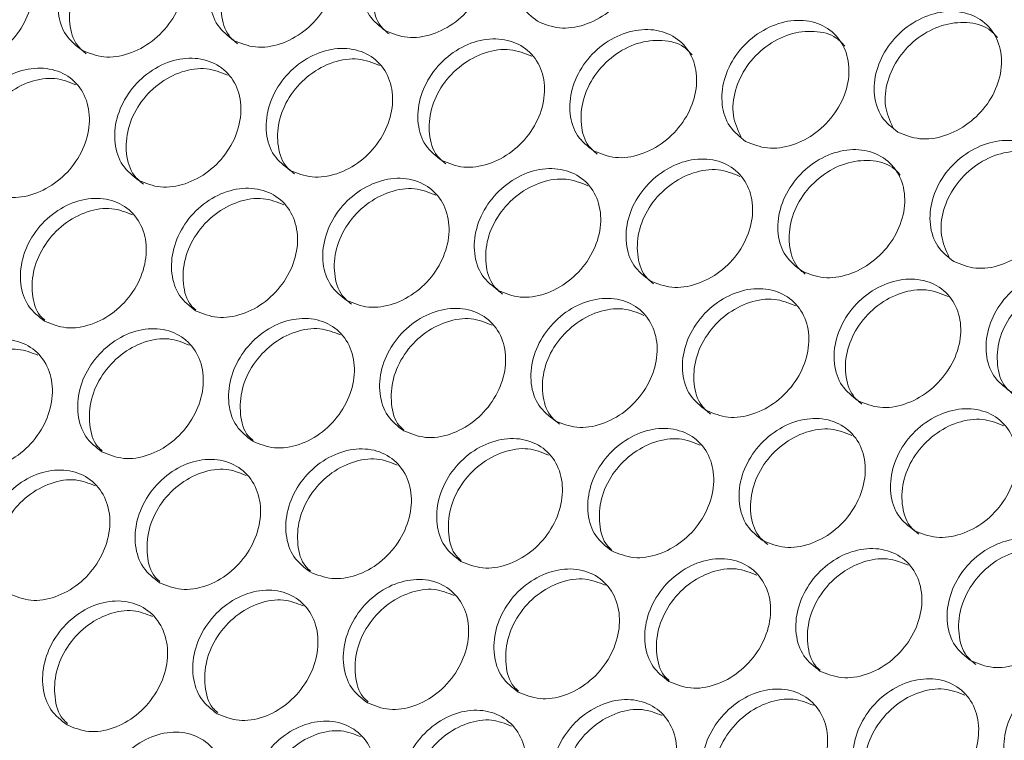
# Model space of a CAD drawing. Units: millimetres. Extents: x 74 to 2910, y 52 to 2015.
# Drawn here: x 2427 to 2483, y 1627 to 1668 of the extents above; entities that cross this region are included whole.
import ezdxf

# ---------------------------------------------------------------- set-up
doc = ezdxf.new("R2010")
doc.units = ezdxf.units.MM
doc.header["$LTSCALE"] = 10

msp = doc.modelspace()

# ---------------------------------------------------------------- linework, layer by layer
at = {"color": 7, "linetype": 'Continuous', "lineweight": 15}
for points, knots in [([(2456.612, 1668.037), (2456.276, 1668.3), (2455.603, 1668.826), (2455.186, 1670.126), (2455.306, 1671.568), (2455.978, 1672.978), (2457.091, 1674.13), (2458.477, 1674.852), (2459.926, 1675.032), (2461.215, 1674.645), (2462.148, 1673.75), (2462.582, 1672.482), (2462.453, 1671.034), (2461.782, 1669.628), (2460.669, 1668.472), (2459.291, 1667.756), (2457.825, 1667.543), (2457.016, 1667.872), (2456.612, 1668.037)], [0, 0, 0, 0, 0.062498, 0.124997, 0.187498, 0.249999, 0.3125, 0.375, 0.4375, 0.499999, 0.562498, 0.624998, 0.687499, 0.75, 0.812501, 0.875001, 0.937501, 1, 1, 1, 1]), ([(2447.933, 1667.496), (2447.596, 1667.76), (2446.923, 1668.286), (2446.504, 1669.588), (2446.621, 1671.033), (2447.289, 1672.447), (2448.398, 1673.602), (2449.781, 1674.327), (2451.228, 1674.51), (2452.517, 1674.123), (2453.45, 1673.227), (2453.887, 1671.957), (2453.761, 1670.507), (2453.093, 1669.097), (2451.984, 1667.937), (2450.609, 1667.218), (2449.145, 1667.003), (2448.337, 1667.332), (2447.933, 1667.496)], [0, 0, 0, 0, 0.0624975, 0.1249973, 0.1874979, 0.2499988, 0.3124996, 0.3750001, 0.4375, 0.4999991, 0.5624983, 0.624998, 0.6874984, 0.7499997, 0.8125007, 0.8750012, 0.9375008, 1, 1, 1, 1]), ([(2439.265, 1666.945), (2438.929, 1667.208), (2438.256, 1667.734), (2437.834, 1669.038), (2437.948, 1670.487), (2438.612, 1671.904), (2439.717, 1673.063), (2441.098, 1673.791), (2442.542, 1673.975), (2443.83, 1673.59), (2444.764, 1672.693), (2445.203, 1671.421), (2445.08, 1669.967), (2444.416, 1668.554), (2443.311, 1667.391), (2441.939, 1666.669), (2440.478, 1666.452), (2439.67, 1666.78), (2439.265, 1666.945)], [0, 0, 0, 0, 0.062498, 0.124997, 0.187497, 0.249999, 0.3125, 0.375, 0.4375, 0.499999, 0.562498, 0.624998, 0.687498, 0.75, 0.812501, 0.875001, 0.937501, 1, 1, 1, 1]), ([(2448.133, 1667.314), (2447.965, 1667.454), (2447.47, 1667.866), (2447.153, 1668.989), (2447.258, 1670.422), (2447.928, 1671.837), (2449.033, 1672.988), (2450.42, 1673.716), (2451.848, 1673.879), (2452.981, 1673.611), (2453.412, 1673.135), (2453.558, 1672.974)], [0, 0, 0, 0, 0.064364, 0.188942, 0.313439, 0.43788, 0.562319, 0.686816, 0.811394, 0.936029, 1, 1, 1, 1]), ([(2430.609, 1666.382), (2430.273, 1666.645), (2429.599, 1667.172), (2429.175, 1668.478), (2429.286, 1669.93), (2429.947, 1671.351), (2431.048, 1672.513), (2432.425, 1673.244), (2433.867, 1673.431), (2435.154, 1673.046), (2436.089, 1672.148), (2436.53, 1670.874), (2436.411, 1669.417), (2435.751, 1668), (2434.649, 1666.834), (2433.28, 1666.109), (2431.821, 1665.89), (2431.013, 1666.218), (2430.609, 1666.382)], [0, 0, 0, 0, 0.062498, 0.124997, 0.187498, 0.249999, 0.3125, 0.375, 0.4375, 0.499999, 0.562498, 0.624998, 0.687498, 0.75, 0.812501, 0.875001, 0.937501, 1, 1, 1, 1]), ([(2439.488, 1666.753), (2439.313, 1666.898), (2438.81, 1667.315), (2438.488, 1668.446), (2438.59, 1669.883), (2439.255, 1671.3), (2440.36, 1672.459), (2441.734, 1673.177), (2443.195, 1673.389), (2444.002, 1673.06), (2444.404, 1672.897)], [0, 0, 0, 0, 0.071168, 0.203994, 0.336734, 0.469412, 0.602091, 0.734831, 0.867656, 1, 1, 1, 1]), ([(2421.966, 1665.809), (2421.629, 1666.072), (2420.955, 1666.599), (2420.529, 1667.907), (2420.637, 1669.362), (2421.293, 1670.786), (2422.391, 1671.952), (2423.765, 1672.685), (2425.205, 1672.874), (2426.491, 1672.49), (2427.427, 1671.592), (2427.87, 1670.316), (2427.753, 1668.856), (2427.097, 1667.436), (2425.999, 1666.266), (2424.634, 1665.537), (2423.177, 1665.316), (2422.37, 1665.645), (2421.966, 1665.809)], [0, 0, 0, 0, 0.062498, 0.124997, 0.187498, 0.249999, 0.3125, 0.375, 0.4375, 0.499999, 0.562498, 0.624998, 0.687499, 0.75, 0.8125, 0.875001, 0.937501, 1, 1, 1, 1]), ([(2430.854, 1666.181), (2430.672, 1666.331), (2430.162, 1666.752), (2429.833, 1667.892), (2429.932, 1669.333), (2430.594, 1670.754), (2431.695, 1671.916), (2433.065, 1672.636), (2434.518, 1672.851), (2435.319, 1672.525), (2435.716, 1672.364)], [0, 0, 0, 0, 0.07367, 0.2064, 0.339045, 0.471627, 0.60421, 0.736854, 0.869584, 1, 1, 1, 1]), ([(2477.182, 1661.709), (2476.846, 1661.972), (2476.173, 1662.498), (2475.758, 1663.795), (2475.882, 1665.235), (2476.557, 1666.641), (2477.674, 1667.789), (2479.063, 1668.508), (2480.514, 1668.686), (2481.804, 1668.299), (2482.736, 1667.403), (2483.168, 1666.138), (2483.036, 1664.693), (2482.361, 1663.291), (2481.244, 1662.139), (2479.863, 1661.425), (2478.395, 1661.215), (2477.586, 1661.544), (2477.182, 1661.709)], [0, 0, 0, 0, 0.0624974, 0.1249972, 0.1874978, 0.2499988, 0.3124998, 0.3750004, 0.4374999, 0.4999992, 0.5624984, 0.6249981, 0.6874987, 0.7499995, 0.8125007, 0.875001, 0.9375008, 1, 1, 1, 1]), ([(2459.812, 1660.639), (2459.476, 1660.902), (2458.803, 1661.428), (2458.383, 1662.73), (2458.5, 1664.175), (2459.169, 1665.589), (2460.277, 1666.744), (2461.661, 1667.469), (2463.107, 1667.652), (2464.396, 1667.266), (2465.329, 1666.369), (2465.766, 1665.099), (2465.64, 1663.649), (2464.973, 1662.239), (2463.863, 1661.08), (2462.488, 1660.36), (2461.025, 1660.145), (2460.216, 1660.474), (2459.812, 1660.639)], [0, 0, 0, 0, 0.0624974, 0.1249973, 0.1874978, 0.2499988, 0.3124996, 0.3750001, 0.4374999, 0.4999991, 0.5624983, 0.624998, 0.6874984, 0.7499997, 0.8125007, 0.8750012, 0.9375008, 1, 1, 1, 1]), ([(2468.491, 1661.179), (2468.155, 1661.442), (2467.483, 1661.968), (2467.065, 1663.268), (2467.186, 1664.71), (2467.857, 1666.121), (2468.97, 1667.272), (2470.357, 1667.994), (2471.805, 1668.175), (2473.095, 1667.788), (2474.027, 1666.892), (2474.462, 1665.624), (2474.333, 1664.177), (2473.661, 1662.77), (2472.548, 1661.615), (2471.17, 1660.898), (2469.705, 1660.685), (2468.896, 1661.015), (2468.491, 1661.179)], [0, 0, 0, 0, 0.062498, 0.124997, 0.187498, 0.249999, 0.3125, 0.375, 0.4375, 0.499999, 0.562498, 0.624998, 0.687499, 0.75, 0.812501, 0.875001, 0.937501, 1, 1, 1, 1]), ([(2476.897, 1661.982), (2476.72, 1662.372), (2476.362, 1663.159), (2476.518, 1664.618), (2477.184, 1666.015), (2478.3, 1667.162), (2479.692, 1667.882), (2481.126, 1668.043), (2482.274, 1667.766), (2482.713, 1667.277), (2482.869, 1667.103)], [0, 0, 0, 0, 0.130701, 0.263368, 0.395972, 0.528578, 0.661244, 0.793996, 0.92681, 1, 1, 1, 1]), ([(2451.145, 1660.087), (2450.808, 1660.35), (2450.135, 1660.876), (2449.713, 1662.18), (2449.827, 1663.629), (2450.492, 1665.046), (2451.597, 1666.205), (2452.977, 1666.933), (2454.422, 1667.118), (2455.709, 1666.732), (2456.644, 1665.835), (2457.082, 1664.563), (2456.96, 1663.109), (2456.296, 1661.696), (2455.19, 1660.533), (2453.818, 1659.811), (2452.357, 1659.594), (2451.549, 1659.922), (2451.145, 1660.087)], [0, 0, 0, 0, 0.062497, 0.124997, 0.187497, 0.249999, 0.312499, 0.375, 0.4375, 0.499999, 0.562498, 0.624998, 0.687498, 0.75, 0.812501, 0.875001, 0.937501, 1, 1, 1, 1]), ([(2468.217, 1661.443), (2468.036, 1661.839), (2467.674, 1662.632), (2467.827, 1664.101), (2468.489, 1665.502), (2469.601, 1666.652), (2470.99, 1667.376), (2472.421, 1667.538), (2473.562, 1667.265), (2473.997, 1666.783), (2474.148, 1666.615)], [0, 0, 0, 0, 0.132627, 0.265382, 0.398076, 0.53077, 0.663525, 0.796367, 0.92927, 1, 1, 1, 1]), ([(2442.489, 1659.524), (2442.152, 1659.788), (2441.479, 1660.314), (2441.054, 1661.621), (2441.166, 1663.072), (2441.826, 1664.493), (2442.927, 1665.655), (2444.304, 1666.386), (2445.747, 1666.573), (2447.034, 1666.188), (2447.969, 1665.29), (2448.41, 1664.016), (2448.29, 1662.56), (2447.63, 1661.142), (2446.528, 1659.976), (2445.16, 1659.251), (2443.701, 1659.032), (2442.893, 1659.36), (2442.489, 1659.524)], [0, 0, 0, 0, 0.0624975, 0.1249974, 0.1874977, 0.249999, 0.3124997, 0.3750004, 0.4375, 0.4999992, 0.5624983, 0.6249981, 0.6874984, 0.7499996, 0.8125006, 0.8750011, 0.9375008, 1, 1, 1, 1]), ([(2451.367, 1659.895), (2451.192, 1660.04), (2450.69, 1660.457), (2450.367, 1661.588), (2450.469, 1663.025), (2451.134, 1664.443), (2452.239, 1665.601), (2453.613, 1666.319), (2455.074, 1666.531), (2455.881, 1666.203), (2456.284, 1666.039)], [0, 0, 0, 0, 0.071168, 0.2039941, 0.3367336, 0.4694119, 0.6020907, 0.7348306, 0.8676566, 1, 1, 1, 1]), ([(2460.013, 1660.456), (2459.844, 1660.597), (2459.349, 1661.008), (2459.033, 1662.131), (2459.137, 1663.564), (2459.807, 1664.979), (2460.913, 1666.131), (2462.3, 1666.858), (2463.728, 1667.022), (2464.861, 1666.753), (2465.291, 1666.277), (2465.438, 1666.116)], [0, 0, 0, 0, 0.064364, 0.188942, 0.313439, 0.43788, 0.562319, 0.686816, 0.811394, 0.936029, 1, 1, 1, 1]), ([(2433.845, 1658.951), (2433.508, 1659.214), (2432.835, 1659.741), (2432.408, 1661.049), (2432.516, 1662.504), (2433.173, 1663.928), (2434.27, 1665.094), (2435.644, 1665.828), (2437.084, 1666.017), (2438.37, 1665.632), (2439.306, 1664.734), (2439.749, 1663.458), (2439.633, 1661.998), (2438.977, 1660.578), (2437.879, 1659.408), (2436.513, 1658.68), (2435.057, 1658.459), (2434.249, 1658.787), (2433.845, 1658.951)], [0, 0, 0, 0, 0.062498, 0.124997, 0.187498, 0.249999, 0.3125, 0.375, 0.4375, 0.499999, 0.562498, 0.624998, 0.687499, 0.75, 0.8125, 0.875001, 0.937501, 1, 1, 1, 1]), ([(2442.733, 1659.323), (2442.551, 1659.473), (2442.042, 1659.894), (2441.713, 1661.034), (2441.812, 1662.475), (2442.473, 1663.896), (2443.574, 1665.058), (2444.945, 1665.778), (2446.398, 1665.993), (2447.199, 1665.668), (2447.596, 1665.506)], [0, 0, 0, 0, 0.07367, 0.2064, 0.339045, 0.471627, 0.604209, 0.736854, 0.869584, 1, 1, 1, 1]), ([(2425.213, 1658.367), (2424.876, 1658.631), (2424.202, 1659.158), (2423.773, 1660.468), (2423.878, 1661.925), (2424.531, 1663.353), (2425.624, 1664.523), (2426.995, 1665.259), (2428.433, 1665.45), (2429.718, 1665.066), (2430.655, 1664.167), (2431.1, 1662.889), (2430.987, 1661.427), (2430.335, 1660.003), (2429.24, 1658.83), (2427.878, 1658.098), (2426.424, 1657.875), (2425.617, 1658.203), (2425.213, 1658.367)], [0, 0, 0, 0, 0.062498, 0.124997, 0.187498, 0.249999, 0.3125, 0.375, 0.4375, 0.499999, 0.562498, 0.624998, 0.687499, 0.749999, 0.812501, 0.875001, 0.937501, 1, 1, 1, 1]), ([(2434.112, 1658.74), (2433.923, 1658.895), (2433.406, 1659.321), (2433.07, 1660.47), (2433.167, 1661.914), (2433.825, 1663.338), (2434.922, 1664.504), (2436.289, 1665.227), (2437.733, 1665.444), (2438.529, 1665.121), (2438.92, 1664.963)], [0, 0, 0, 0, 0.076179, 0.208812, 0.341358, 0.473844, 0.60633, 0.738876, 0.871509, 1, 1, 1, 1]), ([(2425.226, 1658.41), (2425.133, 1658.492), (2424.719, 1658.852), (2424.448, 1659.903), (2424.531, 1661.34), (2425.188, 1662.771), (2426.28, 1663.939), (2427.645, 1664.665), (2429.08, 1664.884), (2429.87, 1664.565), (2430.256, 1664.409)], [0, 0, 0, 0, 0.040374, 0.178421, 0.316377, 0.45427, 0.592164, 0.73012, 0.868167, 1, 1, 1, 1]), ([(2480.371, 1654.321), (2480.034, 1654.584), (2479.362, 1655.11), (2478.944, 1656.41), (2479.065, 1657.853), (2479.737, 1659.263), (2480.849, 1660.414), (2482.236, 1661.136), (2483.685, 1661.317), (2484.974, 1660.93), (2485.907, 1660.034), (2486.341, 1658.766), (2486.212, 1657.319), (2485.541, 1655.912), (2484.428, 1654.757), (2483.05, 1654.04), (2481.584, 1653.828), (2480.775, 1654.157), (2480.371, 1654.321)], [0, 0, 0, 0, 0.062498, 0.124997, 0.187498, 0.249999, 0.3125, 0.375, 0.4375, 0.499999, 0.562498, 0.624998, 0.687499, 0.75, 0.812501, 0.875001, 0.937501, 1, 1, 1, 1]), ([(2471.691, 1653.781), (2471.355, 1654.044), (2470.682, 1654.57), (2470.262, 1655.872), (2470.38, 1657.318), (2471.048, 1658.731), (2472.157, 1659.887), (2473.54, 1660.611), (2474.987, 1660.794), (2476.275, 1660.408), (2477.209, 1659.511), (2477.645, 1658.241), (2477.519, 1656.791), (2476.852, 1655.381), (2475.742, 1654.222), (2474.368, 1653.502), (2472.904, 1653.287), (2472.096, 1653.616), (2471.691, 1653.781)], [0, 0, 0, 0, 0.062497, 0.124997, 0.187498, 0.249999, 0.3125, 0.375, 0.4375, 0.499999, 0.562498, 0.624998, 0.687498, 0.75, 0.812501, 0.875001, 0.937501, 1, 1, 1, 1]), ([(2480.096, 1654.585), (2479.915, 1654.981), (2479.554, 1655.774), (2479.706, 1657.243), (2480.368, 1658.644), (2481.481, 1659.794), (2482.87, 1660.518), (2484.301, 1660.68), (2485.441, 1660.407), (2485.876, 1659.925), (2486.027, 1659.757)], [0, 0, 0, 0, 0.132627, 0.265382, 0.398076, 0.53077, 0.663525, 0.796367, 0.92927, 1, 1, 1, 1]), ([(2463.024, 1653.229), (2462.688, 1653.492), (2462.014, 1654.019), (2461.593, 1655.323), (2461.707, 1656.771), (2462.371, 1658.189), (2463.476, 1659.347), (2464.857, 1660.075), (2466.301, 1660.26), (2467.589, 1659.874), (2468.523, 1658.977), (2468.962, 1657.705), (2468.839, 1656.252), (2468.175, 1654.838), (2467.069, 1653.675), (2465.698, 1652.953), (2464.237, 1652.736), (2463.428, 1653.065), (2463.024, 1653.229)], [0, 0, 0, 0, 0.062498, 0.124997, 0.187497, 0.249999, 0.3125, 0.375, 0.4375, 0.499999, 0.562498, 0.624998, 0.687498, 0.75, 0.812501, 0.875001, 0.937501, 1, 1, 1, 1]), ([(2471.892, 1653.598), (2471.723, 1653.739), (2471.228, 1654.15), (2470.912, 1655.273), (2471.016, 1656.706), (2471.686, 1658.121), (2472.792, 1659.273), (2474.179, 1660), (2475.607, 1660.164), (2476.74, 1659.896), (2477.171, 1659.42), (2477.317, 1659.258)], [0, 0, 0, 0, 0.064364, 0.188942, 0.313439, 0.43788, 0.562319, 0.686816, 0.811394, 0.93603, 1, 1, 1, 1]), ([(2454.368, 1652.666), (2454.031, 1652.93), (2453.358, 1653.457), (2452.934, 1654.763), (2453.045, 1656.214), (2453.705, 1657.635), (2454.807, 1658.797), (2456.184, 1659.528), (2457.626, 1659.715), (2458.913, 1659.33), (2459.848, 1658.432), (2460.289, 1657.158), (2460.169, 1655.702), (2459.509, 1654.285), (2458.408, 1653.118), (2457.039, 1652.393), (2455.58, 1652.174), (2454.772, 1652.502), (2454.368, 1652.666)], [0, 0, 0, 0, 0.0624975, 0.1249973, 0.1874977, 0.2499989, 0.3124996, 0.3750003, 0.4375, 0.4999991, 0.5624983, 0.6249981, 0.6874984, 0.7499996, 0.8125005, 0.8750011, 0.9375008, 1, 1, 1, 1]), ([(2463.247, 1653.037), (2463.072, 1653.182), (2462.569, 1653.599), (2462.246, 1654.73), (2462.348, 1656.167), (2463.014, 1657.585), (2464.118, 1658.743), (2465.492, 1659.461), (2466.954, 1659.673), (2467.76, 1659.345), (2468.163, 1659.181)], [0, 0, 0, 0, 0.071168, 0.203994, 0.336734, 0.469412, 0.602091, 0.734831, 0.867657, 1, 1, 1, 1]), ([(2445.725, 1652.093), (2445.388, 1652.356), (2444.714, 1652.884), (2444.288, 1654.192), (2444.395, 1655.646), (2445.052, 1657.07), (2446.15, 1658.236), (2447.523, 1658.97), (2448.964, 1659.159), (2450.25, 1658.775), (2451.186, 1657.876), (2451.629, 1656.6), (2451.512, 1655.141), (2450.856, 1653.72), (2449.758, 1652.55), (2448.393, 1651.822), (2446.936, 1651.601), (2446.128, 1651.929), (2445.725, 1652.093)], [0, 0, 0, 0, 0.0624975, 0.1249972, 0.1874976, 0.2499988, 0.3124998, 0.3750003, 0.4375, 0.4999992, 0.5624984, 0.6249981, 0.6874987, 0.7499995, 0.8125003, 0.8750011, 0.9375009, 1, 1, 1, 1]), ([(2454.613, 1652.465), (2454.431, 1652.615), (2453.921, 1653.037), (2453.592, 1654.177), (2453.691, 1655.617), (2454.353, 1657.038), (2455.454, 1658.2), (2456.824, 1658.921), (2458.277, 1659.135), (2459.078, 1658.81), (2459.475, 1658.649)], [0, 0, 0, 0, 0.07367, 0.2064, 0.339045, 0.471627, 0.604209, 0.736854, 0.869584, 1, 1, 1, 1]), ([(2437.092, 1651.509), (2436.755, 1651.773), (2436.081, 1652.3), (2435.653, 1653.61), (2435.757, 1655.068), (2436.41, 1656.495), (2437.504, 1657.665), (2438.874, 1658.401), (2440.312, 1658.592), (2441.598, 1658.209), (2442.534, 1657.309), (2442.979, 1656.031), (2442.866, 1654.569), (2442.214, 1653.145), (2441.12, 1651.972), (2439.758, 1651.24), (2438.303, 1651.017), (2437.496, 1651.345), (2437.092, 1651.509)], [0, 0, 0, 0, 0.062497, 0.124997, 0.187498, 0.249999, 0.3125, 0.375, 0.4375, 0.499999, 0.562498, 0.624998, 0.687499, 0.749999, 0.812501, 0.875001, 0.937501, 1, 1, 1, 1]), ([(2445.991, 1651.882), (2445.802, 1652.037), (2445.285, 1652.463), (2444.95, 1653.612), (2445.047, 1655.056), (2445.704, 1656.48), (2446.801, 1657.646), (2448.169, 1658.369), (2449.613, 1658.586), (2450.408, 1658.263), (2450.8, 1658.105)], [0, 0, 0, 0, 0.076179, 0.208812, 0.341358, 0.473844, 0.60633, 0.738876, 0.871509, 1, 1, 1, 1]), ([(2428.473, 1650.915), (2428.135, 1651.178), (2427.461, 1651.706), (2427.03, 1653.018), (2427.131, 1654.478), (2427.78, 1655.909), (2428.87, 1657.082), (2430.237, 1657.822), (2431.673, 1658.014), (2432.958, 1657.632), (2433.895, 1656.732), (2434.343, 1655.452), (2434.233, 1653.986), (2433.584, 1652.559), (2432.494, 1651.382), (2431.135, 1650.648), (2429.683, 1650.423), (2428.876, 1650.751), (2428.473, 1650.915)], [0, 0, 0, 0, 0.062498, 0.124997, 0.187498, 0.249999, 0.3125, 0.375, 0.4375, 0.499999, 0.562498, 0.624998, 0.687499, 0.75, 0.812501, 0.875001, 0.937501, 1, 1, 1, 1]), ([(2437.105, 1651.552), (2437.012, 1651.634), (2436.599, 1651.994), (2436.328, 1653.045), (2436.411, 1654.483), (2437.067, 1655.913), (2438.16, 1657.081), (2439.524, 1657.807), (2440.96, 1658.026), (2441.749, 1657.707), (2442.135, 1657.551)], [0, 0, 0, 0, 0.040374, 0.178421, 0.316377, 0.45427, 0.592164, 0.73012, 0.868167, 1, 1, 1, 1]), ([(2428.491, 1650.965), (2428.397, 1651.046), (2427.983, 1651.407), (2427.71, 1652.46), (2427.79, 1653.9), (2428.442, 1655.334), (2429.531, 1656.506), (2430.892, 1657.234), (2432.319, 1657.455), (2433.103, 1657.139), (2433.483, 1656.986)], [0, 0, 0, 0, 0.04055, 0.178845, 0.31705, 0.455193, 0.593334, 0.731539, 0.869834, 1, 1, 1, 1]), ([(2483.571, 1646.923), (2483.234, 1647.186), (2482.561, 1647.712), (2482.142, 1649.014), (2482.259, 1650.46), (2482.927, 1651.874), (2484.036, 1653.029), (2485.42, 1653.753), (2486.866, 1653.936), (2488.155, 1653.55), (2489.088, 1652.653), (2489.525, 1651.384), (2489.399, 1649.933), (2488.731, 1648.523), (2487.622, 1647.364), (2486.247, 1646.644), (2484.784, 1646.43), (2483.975, 1646.758), (2483.571, 1646.923)], [0, 0, 0, 0, 0.062497, 0.124997, 0.187498, 0.249999, 0.3125, 0.375, 0.4375, 0.499999, 0.562498, 0.624998, 0.687498, 0.75, 0.812501, 0.875001, 0.937501, 1, 1, 1, 1]), ([(2474.904, 1646.371), (2474.567, 1646.634), (2473.894, 1647.161), (2473.472, 1648.465), (2473.586, 1649.913), (2474.251, 1651.331), (2475.356, 1652.49), (2476.736, 1653.217), (2478.18, 1653.402), (2479.468, 1653.016), (2480.402, 1652.119), (2480.841, 1650.847), (2480.718, 1649.394), (2480.055, 1647.98), (2478.949, 1646.818), (2477.577, 1646.095), (2476.116, 1645.878), (2475.308, 1646.207), (2474.904, 1646.371)], [0, 0, 0, 0, 0.062498, 0.124997, 0.187497, 0.249999, 0.3125, 0.375, 0.4375, 0.499999, 0.562498, 0.624998, 0.687498, 0.75, 0.812501, 0.875001, 0.937501, 1, 1, 1, 1]), ([(2483.772, 1646.741), (2483.603, 1646.881), (2483.108, 1647.293), (2482.791, 1648.415), (2482.896, 1649.849), (2483.566, 1651.264), (2484.671, 1652.415), (2486.058, 1653.142), (2487.487, 1653.306), (2488.62, 1653.038), (2489.05, 1652.562), (2489.196, 1652.4)], [0, 0, 0, 0, 0.064364, 0.188942, 0.313439, 0.43788, 0.562319, 0.686816, 0.811394, 0.936029, 1, 1, 1, 1]), ([(2466.248, 1645.809), (2465.911, 1646.072), (2465.237, 1646.599), (2464.813, 1647.905), (2464.924, 1649.356), (2465.585, 1650.777), (2466.686, 1651.94), (2468.063, 1652.67), (2469.505, 1652.857), (2470.793, 1652.472), (2471.728, 1651.574), (2472.168, 1650.3), (2472.049, 1648.844), (2471.389, 1647.427), (2470.287, 1646.261), (2468.918, 1645.535), (2467.459, 1645.316), (2466.652, 1645.644), (2466.248, 1645.809)], [0, 0, 0, 0, 0.062497, 0.124997, 0.187498, 0.249999, 0.3125, 0.375, 0.4375, 0.499999, 0.562498, 0.624998, 0.687498, 0.75, 0.812501, 0.875001, 0.937501, 1, 1, 1, 1]), ([(2475.126, 1646.179), (2474.951, 1646.325), (2474.449, 1646.741), (2474.126, 1647.872), (2474.228, 1649.309), (2474.893, 1650.727), (2475.998, 1651.885), (2477.372, 1652.603), (2478.833, 1652.815), (2479.64, 1652.487), (2480.042, 1652.323)], [0, 0, 0, 0, 0.071168, 0.203994, 0.336734, 0.469412, 0.602091, 0.734831, 0.867656, 1, 1, 1, 1]), ([(2457.604, 1645.235), (2457.267, 1645.499), (2456.593, 1646.026), (2456.167, 1647.334), (2456.275, 1648.788), (2456.931, 1650.213), (2458.029, 1651.378), (2459.403, 1652.112), (2460.843, 1652.301), (2462.129, 1651.917), (2463.065, 1651.018), (2463.508, 1649.742), (2463.392, 1648.283), (2462.735, 1646.862), (2461.637, 1645.692), (2460.272, 1644.964), (2458.815, 1644.743), (2458.008, 1645.071), (2457.604, 1645.235)], [0, 0, 0, 0, 0.062498, 0.124997, 0.187498, 0.249999, 0.3125, 0.375, 0.4375, 0.499999, 0.562498, 0.624998, 0.687499, 0.75, 0.8125, 0.875001, 0.937501, 1, 1, 1, 1]), ([(2466.492, 1645.607), (2466.31, 1645.758), (2465.8, 1646.179), (2465.471, 1647.319), (2465.571, 1648.759), (2466.232, 1650.18), (2467.333, 1651.342), (2468.704, 1652.063), (2470.156, 1652.277), (2470.958, 1651.952), (2471.355, 1651.791)], [0, 0, 0, 0, 0.07367, 0.2064, 0.339045, 0.471627, 0.604209, 0.736854, 0.869584, 1, 1, 1, 1]), ([(2448.972, 1644.651), (2448.635, 1644.915), (2447.961, 1645.442), (2447.532, 1646.752), (2447.637, 1648.21), (2448.289, 1649.638), (2449.383, 1650.807), (2450.754, 1651.543), (2452.192, 1651.734), (2453.477, 1651.351), (2454.414, 1650.451), (2454.859, 1649.174), (2454.746, 1647.711), (2454.093, 1646.287), (2452.999, 1645.114), (2451.637, 1644.383), (2450.183, 1644.16), (2449.375, 1644.487), (2448.972, 1644.651)], [0, 0, 0, 0, 0.062497, 0.124997, 0.187498, 0.249999, 0.3125, 0.375, 0.4375, 0.499999, 0.562498, 0.624998, 0.687499, 0.749999, 0.812501, 0.875001, 0.937501, 1, 1, 1, 1]), ([(2457.87, 1645.024), (2457.682, 1645.179), (2457.165, 1645.606), (2456.829, 1646.754), (2456.926, 1648.198), (2457.583, 1649.623), (2458.681, 1650.788), (2460.048, 1651.511), (2461.492, 1651.728), (2462.288, 1651.406), (2462.679, 1651.247)], [0, 0, 0, 0, 0.076179, 0.208812, 0.341358, 0.473844, 0.60633, 0.738876, 0.871509, 1, 1, 1, 1]), ([(2440.352, 1644.057), (2440.015, 1644.321), (2439.34, 1644.848), (2438.909, 1646.16), (2439.011, 1647.62), (2439.66, 1649.052), (2440.75, 1650.224), (2442.117, 1650.964), (2443.553, 1651.157), (2444.837, 1650.774), (2445.775, 1649.874), (2446.222, 1648.594), (2446.112, 1647.129), (2445.464, 1645.701), (2444.373, 1644.525), (2443.015, 1643.79), (2441.562, 1643.565), (2440.755, 1643.893), (2440.352, 1644.057)], [0, 0, 0, 0, 0.062497, 0.124997, 0.187498, 0.249999, 0.3125, 0.375, 0.4375, 0.499999, 0.562498, 0.624998, 0.687498, 0.75, 0.812501, 0.875001, 0.937501, 1, 1, 1, 1]), ([(2448.985, 1644.695), (2448.891, 1644.776), (2448.478, 1645.136), (2448.207, 1646.187), (2448.29, 1647.625), (2448.946, 1649.055), (2450.039, 1650.223), (2451.403, 1650.949), (2452.839, 1651.168), (2453.629, 1650.849), (2454.015, 1650.693)], [0, 0, 0, 0, 0.040374, 0.178421, 0.316377, 0.45427, 0.592164, 0.73012, 0.868167, 1, 1, 1, 1]), ([(2431.744, 1643.452), (2431.406, 1643.716), (2430.732, 1644.244), (2430.298, 1645.558), (2430.396, 1647.021), (2431.041, 1648.456), (2432.127, 1649.632), (2433.491, 1650.374), (2434.925, 1650.569), (2436.209, 1650.187), (2437.147, 1649.286), (2437.597, 1648.004), (2437.49, 1646.536), (2436.845, 1645.105), (2435.759, 1643.925), (2434.404, 1643.188), (2432.954, 1642.961), (2432.147, 1643.289), (2431.744, 1643.452)], [0, 0, 0, 0, 0.0624974, 0.1249973, 0.1874977, 0.2499986, 0.3124997, 0.3750003, 0.4375, 0.4999992, 0.5624984, 0.6249983, 0.6874986, 0.7499996, 0.8125004, 0.8750012, 0.9375009, 1, 1, 1, 1]), ([(2440.37, 1644.107), (2440.276, 1644.189), (2439.862, 1644.549), (2439.589, 1645.602), (2439.669, 1647.042), (2440.322, 1648.476), (2441.41, 1649.648), (2442.771, 1650.376), (2444.198, 1650.597), (2444.982, 1650.281), (2445.363, 1650.128)], [0, 0, 0, 0, 0.04055, 0.178845, 0.31705, 0.455193, 0.593334, 0.731539, 0.869834, 1, 1, 1, 1]), ([(2423.148, 1642.837), (2422.811, 1643.101), (2422.136, 1643.629), (2421.7, 1644.945), (2421.795, 1646.411), (2422.436, 1647.849), (2423.518, 1649.028), (2424.879, 1649.773), (2426.31, 1649.97), (2427.593, 1649.589), (2428.532, 1648.687), (2428.984, 1647.403), (2428.881, 1645.932), (2428.24, 1644.498), (2427.157, 1643.315), (2425.805, 1642.575), (2424.358, 1642.346), (2423.551, 1642.673), (2423.148, 1642.837)], [0, 0, 0, 0, 0.062498, 0.124997, 0.187498, 0.249999, 0.3125, 0.375, 0.4375, 0.499999, 0.562498, 0.624998, 0.687498, 0.749999, 0.812501, 0.875001, 0.937501, 1, 1, 1, 1]), ([(2431.766, 1643.509), (2431.672, 1643.591), (2431.258, 1643.952), (2430.983, 1645.007), (2431.059, 1646.45), (2431.708, 1647.887), (2432.793, 1649.062), (2434.15, 1649.793), (2435.569, 1650.016), (2436.347, 1649.703), (2436.722, 1649.552)], [0, 0, 0, 0, 0.040727, 0.179272, 0.317727, 0.456117, 0.594508, 0.732963, 0.871507, 1, 1, 1, 1]), ([(2423.176, 1642.901), (2423.081, 1642.983), (2422.666, 1643.344), (2422.389, 1644.401), (2422.462, 1645.847), (2423.107, 1647.287), (2424.188, 1648.466), (2425.542, 1649.199), (2426.952, 1649.424), (2427.725, 1649.114), (2428.094, 1648.966)], [0, 0, 0, 0, 0.040906, 0.179701, 0.318406, 0.457047, 0.595686, 0.734391, 0.873185, 1, 1, 1, 1]), ([(2478.127, 1638.951), (2477.79, 1639.214), (2477.117, 1639.741), (2476.693, 1641.047), (2476.804, 1642.498), (2477.464, 1643.919), (2478.566, 1645.082), (2479.943, 1645.812), (2481.385, 1645.999), (2482.672, 1645.614), (2483.607, 1644.716), (2484.048, 1643.442), (2483.928, 1641.986), (2483.268, 1640.569), (2482.166, 1639.403), (2480.798, 1638.677), (2479.339, 1638.458), (2478.531, 1638.787), (2478.127, 1638.951)], [0, 0, 0, 0, 0.0624974, 0.1249973, 0.1874977, 0.2499989, 0.3124996, 0.3750003, 0.4375, 0.499999, 0.5624982, 0.6249981, 0.6874983, 0.7499996, 0.8125005, 0.8750011, 0.9375007, 1, 1, 1, 1]), ([(2469.483, 1638.377), (2469.146, 1638.641), (2468.473, 1639.168), (2468.046, 1640.476), (2468.154, 1641.93), (2468.811, 1643.355), (2469.908, 1644.521), (2471.282, 1645.254), (2472.722, 1645.443), (2474.009, 1645.059), (2474.944, 1644.16), (2475.387, 1642.884), (2475.271, 1641.425), (2474.615, 1640.004), (2473.517, 1638.835), (2472.152, 1638.106), (2470.695, 1637.885), (2469.887, 1638.213), (2469.483, 1638.377)], [0, 0, 0, 0, 0.062498, 0.124997, 0.187498, 0.249999, 0.3125, 0.375, 0.4375, 0.499999, 0.562498, 0.624998, 0.687499, 0.75, 0.8125, 0.875001, 0.937501, 1, 1, 1, 1]), ([(2478.371, 1638.749), (2478.19, 1638.9), (2477.68, 1639.321), (2477.351, 1640.461), (2477.45, 1641.902), (2478.111, 1643.322), (2479.212, 1644.484), (2480.583, 1645.205), (2482.036, 1645.419), (2482.837, 1645.094), (2483.234, 1644.933)], [0, 0, 0, 0, 0.0736695, 0.2064001, 0.3390445, 0.4716264, 0.6042093, 0.7368536, 0.8695839, 1, 1, 1, 1]), ([(2460.851, 1637.794), (2460.514, 1638.057), (2459.84, 1638.585), (2459.411, 1639.895), (2459.516, 1641.352), (2460.169, 1642.78), (2461.262, 1643.949), (2462.633, 1644.686), (2464.071, 1644.876), (2465.356, 1644.493), (2466.293, 1643.594), (2466.738, 1642.316), (2466.625, 1640.853), (2465.973, 1639.429), (2464.879, 1638.256), (2463.516, 1637.525), (2462.062, 1637.302), (2461.255, 1637.63), (2460.851, 1637.794)], [0, 0, 0, 0, 0.062497, 0.124997, 0.187498, 0.249999, 0.3125, 0.375, 0.4375, 0.499999, 0.562498, 0.624998, 0.687499, 0.749999, 0.8125, 0.875001, 0.937501, 1, 1, 1, 1]), ([(2469.75, 1638.166), (2469.561, 1638.322), (2469.044, 1638.748), (2468.709, 1639.896), (2468.805, 1641.34), (2469.463, 1642.765), (2470.56, 1643.93), (2471.927, 1644.653), (2473.372, 1644.87), (2474.167, 1644.548), (2474.558, 1644.389)], [0, 0, 0, 0, 0.076179, 0.208812, 0.341358, 0.473844, 0.60633, 0.738876, 0.871509, 1, 1, 1, 1]), ([(2452.231, 1637.199), (2451.894, 1637.463), (2451.22, 1637.99), (2450.789, 1639.302), (2450.89, 1640.762), (2451.539, 1642.194), (2452.629, 1643.366), (2453.996, 1644.106), (2455.432, 1644.299), (2456.717, 1643.916), (2457.654, 1643.016), (2458.101, 1641.736), (2457.992, 1640.271), (2457.343, 1638.843), (2456.253, 1637.667), (2454.894, 1636.933), (2453.442, 1636.708), (2452.635, 1637.035), (2452.231, 1637.199)], [0, 0, 0, 0, 0.062498, 0.124997, 0.187498, 0.249999, 0.3125, 0.375, 0.4375, 0.499999, 0.562498, 0.624998, 0.687499, 0.75, 0.812501, 0.875001, 0.937501, 1, 1, 1, 1]), ([(2460.835, 1637.865), (2460.752, 1637.938), (2460.35, 1638.291), (2460.088, 1639.33), (2460.169, 1640.767), (2460.826, 1642.197), (2461.918, 1643.365), (2463.283, 1644.091), (2464.718, 1644.31), (2465.508, 1643.991), (2465.894, 1643.835)], [0, 0, 0, 0, 0.036046, 0.174715, 0.313294, 0.451809, 0.590324, 0.728903, 0.867573, 1, 1, 1, 1]), ([(2443.623, 1636.594), (2443.286, 1636.858), (2442.611, 1637.386), (2442.178, 1638.7), (2442.276, 1640.163), (2442.921, 1641.598), (2444.007, 1642.774), (2445.371, 1643.516), (2446.804, 1643.711), (2448.088, 1643.329), (2449.026, 1642.428), (2449.476, 1641.146), (2449.369, 1639.678), (2448.725, 1638.247), (2447.638, 1637.067), (2446.283, 1636.33), (2444.833, 1636.103), (2444.026, 1636.431), (2443.623, 1636.594)], [0, 0, 0, 0, 0.062497, 0.124997, 0.187498, 0.249999, 0.3125, 0.375, 0.4375, 0.499999, 0.562498, 0.624998, 0.687499, 0.75, 0.8125, 0.875001, 0.937501, 1, 1, 1, 1]), ([(2452.249, 1637.249), (2452.155, 1637.331), (2451.742, 1637.691), (2451.468, 1638.744), (2451.548, 1640.185), (2452.201, 1641.618), (2453.29, 1642.79), (2454.651, 1643.519), (2456.078, 1643.74), (2456.862, 1643.423), (2457.242, 1643.27)], [0, 0, 0, 0, 0.04055, 0.178845, 0.31705, 0.455193, 0.593334, 0.731539, 0.869834, 1, 1, 1, 1]), ([(2435.028, 1635.979), (2434.69, 1636.243), (2434.015, 1636.771), (2433.58, 1638.087), (2433.674, 1639.553), (2434.315, 1640.991), (2435.397, 1642.17), (2436.758, 1642.915), (2438.189, 1643.112), (2439.473, 1642.731), (2440.412, 1641.829), (2440.863, 1640.546), (2440.76, 1639.075), (2440.119, 1637.64), (2439.037, 1636.457), (2437.685, 1635.718), (2436.237, 1635.489), (2435.431, 1635.816), (2435.028, 1635.979)], [0, 0, 0, 0, 0.062498, 0.124997, 0.187498, 0.249999, 0.3125, 0.375, 0.4375, 0.499999, 0.562498, 0.624998, 0.687498, 0.749999, 0.8125, 0.875001, 0.937501, 1, 1, 1, 1]), ([(2443.646, 1636.651), (2443.552, 1636.733), (2443.137, 1637.094), (2442.862, 1638.149), (2442.939, 1639.592), (2443.587, 1641.029), (2444.672, 1642.204), (2446.03, 1642.935), (2447.448, 1643.158), (2448.227, 1642.845), (2448.601, 1642.695)], [0, 0, 0, 0, 0.040727, 0.179272, 0.317727, 0.456117, 0.594508, 0.732963, 0.871507, 1, 1, 1, 1]), ([(2426.444, 1635.354), (2426.106, 1635.618), (2425.431, 1636.147), (2424.993, 1637.465), (2425.084, 1638.933), (2425.721, 1640.374), (2426.799, 1641.557), (2428.157, 1642.305), (2429.586, 1642.504), (2430.868, 1642.123), (2431.808, 1641.221), (2432.262, 1639.935), (2432.162, 1638.461), (2431.525, 1637.024), (2430.447, 1635.837), (2429.098, 1635.095), (2427.653, 1634.864), (2426.847, 1635.191), (2426.444, 1635.354)], [0, 0, 0, 0, 0.0624975, 0.1249973, 0.1874976, 0.2499987, 0.3125, 0.3750002, 0.4375002, 0.4999993, 0.5624985, 0.6249981, 0.6874987, 0.7499998, 0.8125005, 0.8750011, 0.9375009, 1, 1, 1, 1]), ([(2435.055, 1636.043), (2434.961, 1636.125), (2434.546, 1636.486), (2434.268, 1637.543), (2434.342, 1638.989), (2434.986, 1640.429), (2436.067, 1641.608), (2437.422, 1642.342), (2438.832, 1642.567), (2439.604, 1642.256), (2439.973, 1642.108)], [0, 0, 0, 0, 0.040906, 0.179701, 0.318406, 0.457047, 0.595686, 0.734391, 0.873185, 1, 1, 1, 1]), ([(2426.476, 1635.425), (2426.381, 1635.507), (2425.966, 1635.869), (2425.686, 1636.927), (2425.756, 1638.376), (2426.397, 1639.82), (2427.474, 1641.002), (2428.825, 1641.738), (2430.226, 1641.965), (2430.993, 1641.658), (2431.357, 1641.512)], [0, 0, 0, 0, 0.041088, 0.180133, 0.319088, 0.457979, 0.596869, 0.735824, 0.874869, 1, 1, 1, 1]), ([(2481.363, 1631.519), (2481.026, 1631.783), (2480.352, 1632.31), (2479.926, 1633.618), (2480.034, 1635.072), (2480.69, 1636.497), (2481.788, 1637.663), (2483.162, 1638.396), (2484.602, 1638.585), (2485.888, 1638.201), (2486.824, 1637.302), (2487.267, 1636.026), (2487.15, 1634.567), (2486.494, 1633.146), (2485.396, 1631.977), (2484.031, 1631.248), (2482.574, 1631.027), (2481.767, 1631.355), (2481.363, 1631.519)], [0, 0, 0, 0, 0.062497, 0.124997, 0.187498, 0.249999, 0.3125, 0.375, 0.4375, 0.499999, 0.562498, 0.624998, 0.687499, 0.75, 0.8125, 0.875001, 0.937501, 1, 1, 1, 1]), ([(2472.73, 1630.936), (2472.393, 1631.199), (2471.719, 1631.727), (2471.291, 1633.037), (2471.395, 1634.494), (2472.048, 1635.922), (2473.142, 1637.091), (2474.512, 1637.828), (2475.95, 1638.019), (2477.236, 1637.635), (2478.172, 1636.736), (2478.618, 1635.458), (2478.504, 1633.995), (2477.852, 1632.571), (2476.758, 1631.398), (2475.396, 1630.667), (2473.941, 1630.444), (2473.134, 1630.772), (2472.73, 1630.936)], [0, 0, 0, 0, 0.062497, 0.124997, 0.187498, 0.249999, 0.3125, 0.375, 0.4375, 0.499999, 0.562498, 0.624998, 0.687499, 0.749999, 0.8125, 0.875001, 0.937501, 1, 1, 1, 1]), ([(2481.629, 1631.308), (2481.441, 1631.464), (2480.923, 1631.89), (2480.588, 1633.038), (2480.685, 1634.483), (2481.342, 1635.907), (2482.439, 1637.072), (2483.807, 1637.796), (2485.251, 1638.012), (2486.046, 1637.69), (2486.438, 1637.531)], [0, 0, 0, 0, 0.076179, 0.208812, 0.341358, 0.473844, 0.60633, 0.738876, 0.871509, 1, 1, 1, 1]), ([(2464.111, 1630.341), (2463.774, 1630.605), (2463.099, 1631.132), (2462.668, 1632.445), (2462.77, 1633.905), (2463.418, 1635.336), (2464.508, 1636.509), (2465.876, 1637.248), (2467.311, 1637.441), (2468.596, 1637.058), (2469.534, 1636.158), (2469.981, 1634.878), (2469.871, 1633.413), (2469.222, 1631.985), (2468.132, 1630.809), (2466.773, 1630.075), (2465.321, 1629.85), (2464.514, 1630.177), (2464.111, 1630.341)], [0, 0, 0, 0, 0.062498, 0.124997, 0.187498, 0.249999, 0.3125, 0.375, 0.4375, 0.499999, 0.562498, 0.624998, 0.687499, 0.75, 0.812501, 0.875001, 0.937501, 1, 1, 1, 1]), ([(2472.744, 1630.979), (2472.65, 1631.06), (2472.237, 1631.421), (2471.966, 1632.471), (2472.049, 1633.909), (2472.705, 1635.339), (2473.798, 1636.508), (2475.162, 1637.234), (2476.598, 1637.453), (2477.388, 1637.133), (2477.773, 1636.977)], [0, 0, 0, 0, 0.040374, 0.178421, 0.316377, 0.45427, 0.592164, 0.73012, 0.868167, 1, 1, 1, 1]), ([(2455.502, 1629.737), (2455.165, 1630), (2454.49, 1630.528), (2454.057, 1631.842), (2454.155, 1633.305), (2454.8, 1634.74), (2455.886, 1635.916), (2457.25, 1636.658), (2458.684, 1636.853), (2459.968, 1636.471), (2460.906, 1635.57), (2461.355, 1634.288), (2461.249, 1632.82), (2460.604, 1631.389), (2459.518, 1630.21), (2458.162, 1629.473), (2456.713, 1629.246), (2455.906, 1629.573), (2455.502, 1629.737)], [0, 0, 0, 0, 0.062497, 0.124997, 0.187498, 0.249999, 0.3125, 0.375, 0.4375, 0.499999, 0.562498, 0.624998, 0.687499, 0.75, 0.8125, 0.875001, 0.937501, 1, 1, 1, 1]), ([(2464.129, 1630.391), (2464.035, 1630.473), (2463.621, 1630.833), (2463.348, 1631.886), (2463.428, 1633.327), (2464.08, 1634.76), (2465.169, 1635.932), (2466.53, 1636.661), (2467.957, 1636.882), (2468.741, 1636.565), (2469.121, 1636.412)], [0, 0, 0, 0, 0.04055, 0.178845, 0.31705, 0.455193, 0.593334, 0.731539, 0.869834, 1, 1, 1, 1]), ([(2446.907, 1629.121), (2446.569, 1629.385), (2445.895, 1629.914), (2445.459, 1631.23), (2445.554, 1632.695), (2446.195, 1634.133), (2447.277, 1635.313), (2448.637, 1636.058), (2450.069, 1636.254), (2451.352, 1635.873), (2452.291, 1634.972), (2452.743, 1633.688), (2452.639, 1632.217), (2451.999, 1630.783), (2450.916, 1629.599), (2449.564, 1628.86), (2448.117, 1628.631), (2447.31, 1628.958), (2446.907, 1629.121)], [0, 0, 0, 0, 0.062498, 0.124997, 0.187498, 0.249999, 0.3125, 0.375, 0.4375, 0.499999, 0.562498, 0.624998, 0.687498, 0.749999, 0.812501, 0.875001, 0.937501, 1, 1, 1, 1]), ([(2455.525, 1629.793), (2455.431, 1629.875), (2455.017, 1630.236), (2454.741, 1631.291), (2454.818, 1632.734), (2455.467, 1634.171), (2456.552, 1635.346), (2457.909, 1636.078), (2459.328, 1636.301), (2460.106, 1635.987), (2460.481, 1635.837)], [0, 0, 0, 0, 0.040727, 0.179272, 0.317727, 0.456117, 0.594508, 0.732963, 0.871507, 1, 1, 1, 1]), ([(2438.323, 1628.496), (2437.985, 1628.761), (2437.31, 1629.289), (2436.872, 1630.607), (2436.964, 1632.075), (2437.601, 1633.517), (2438.679, 1634.699), (2440.036, 1635.447), (2441.465, 1635.646), (2442.748, 1635.265), (2443.687, 1634.363), (2444.141, 1633.077), (2444.041, 1631.604), (2443.405, 1630.166), (2442.326, 1628.98), (2440.977, 1628.237), (2439.532, 1628.006), (2438.726, 1628.333), (2438.323, 1628.496)], [0, 0, 0, 0, 0.062497, 0.124997, 0.187498, 0.249999, 0.3125, 0.375, 0.4375, 0.499999, 0.562498, 0.624998, 0.687499, 0.75, 0.812501, 0.875001, 0.937501, 1, 1, 1, 1]), ([(2446.934, 1629.185), (2446.84, 1629.267), (2446.425, 1629.629), (2446.148, 1630.685), (2446.221, 1632.131), (2446.866, 1633.571), (2447.947, 1634.75), (2449.301, 1635.484), (2450.711, 1635.709), (2451.484, 1635.399), (2451.853, 1635.251)], [0, 0, 0, 0, 0.040906, 0.179701, 0.318406, 0.457047, 0.595686, 0.73439, 0.873185, 1, 1, 1, 1]), ([(2438.355, 1628.567), (2438.261, 1628.649), (2437.845, 1629.011), (2437.565, 1630.07), (2437.636, 1631.518), (2438.276, 1632.962), (2439.353, 1634.144), (2440.704, 1634.88), (2442.106, 1635.107), (2442.873, 1634.8), (2443.236, 1634.654)], [0, 0, 0, 0, 0.0410876, 0.1801331, 0.3190876, 0.4579788, 0.5968692, 0.735824, 0.8748691, 1, 1, 1, 1]), ([(2429.752, 1627.861), (2429.414, 1628.126), (2428.739, 1628.654), (2428.298, 1629.974), (2428.386, 1631.445), (2429.02, 1632.89), (2430.094, 1634.075), (2431.448, 1634.826), (2432.875, 1635.027), (2434.156, 1634.646), (2435.097, 1633.744), (2435.553, 1632.456), (2435.456, 1630.98), (2434.824, 1629.539), (2433.749, 1628.349), (2432.404, 1627.604), (2430.961, 1627.371), (2430.155, 1627.698), (2429.752, 1627.861)], [0, 0, 0, 0, 0.0624975, 0.1249972, 0.1874977, 0.2499987, 0.3124997, 0.3750003, 0.4375, 0.4999991, 0.5624982, 0.624998, 0.6874985, 0.7499995, 0.8125005, 0.8750011, 0.9375008, 1, 1, 1, 1]), ([(2429.789, 1627.938), (2429.694, 1628.021), (2429.278, 1628.383), (2428.996, 1629.444), (2429.063, 1630.895), (2429.7, 1632.342), (2430.773, 1633.527), (2432.12, 1634.266), (2433.513, 1634.495), (2434.275, 1634.191), (2434.632, 1634.048)], [0, 0, 0, 0, 0.04127, 0.180567, 0.319773, 0.458915, 0.598056, 0.737262, 0.876559, 1, 1, 1, 1]), ([(2484.61, 1624.078), (2484.273, 1624.342), (2483.599, 1624.869), (2483.17, 1626.179), (2483.275, 1627.636), (2483.927, 1629.064), (2485.021, 1630.233), (2486.392, 1630.97), (2487.83, 1631.161), (2489.115, 1630.777), (2490.052, 1629.878), (2490.497, 1628.6), (2490.384, 1627.138), (2489.731, 1625.714), (2488.637, 1624.54), (2487.275, 1623.809), (2485.821, 1623.586), (2485.013, 1623.914), (2484.61, 1624.078)], [0, 0, 0, 0, 0.062497, 0.124997, 0.187498, 0.249999, 0.3125, 0.375, 0.4375, 0.499999, 0.562498, 0.624998, 0.687499, 0.749999, 0.812501, 0.875001, 0.937501, 1, 1, 1, 1]), ([(2475.99, 1623.483), (2475.653, 1623.747), (2474.979, 1624.275), (2474.548, 1625.587), (2474.649, 1627.047), (2475.298, 1628.478), (2476.388, 1629.651), (2477.755, 1630.39), (2479.191, 1630.583), (2480.476, 1630.2), (2481.413, 1629.3), (2481.86, 1628.02), (2481.75, 1626.555), (2481.102, 1625.128), (2480.012, 1623.951), (2478.653, 1623.217), (2477.201, 1622.992), (2476.394, 1623.319), (2475.99, 1623.483)], [0, 0, 0, 0, 0.062497, 0.124997, 0.187498, 0.249999, 0.3125, 0.375, 0.4375, 0.499999, 0.562498, 0.624998, 0.687498, 0.75, 0.812501, 0.875001, 0.937501, 1, 1, 1, 1]), ([(2467.382, 1622.879), (2467.044, 1623.143), (2466.37, 1623.67), (2465.937, 1624.985), (2466.035, 1626.447), (2466.68, 1627.882), (2467.766, 1629.058), (2469.13, 1629.8), (2470.563, 1629.995), (2471.847, 1629.613), (2472.785, 1628.712), (2473.235, 1627.431), (2473.128, 1625.962), (2472.484, 1624.532), (2471.397, 1623.352), (2470.042, 1622.615), (2468.592, 1622.388), (2467.785, 1622.715), (2467.382, 1622.879)], [0, 0, 0, 0, 0.062497, 0.124997, 0.187498, 0.249999, 0.3125, 0.375, 0.4375, 0.499999, 0.562498, 0.624998, 0.687499, 0.75, 0.8125, 0.875001, 0.937501, 1, 1, 1, 1]), ([(2476.008, 1623.533), (2475.914, 1623.615), (2475.5, 1623.976), (2475.227, 1625.028), (2475.307, 1626.469), (2475.96, 1627.902), (2477.048, 1629.074), (2478.409, 1629.803), (2479.837, 1630.024), (2480.621, 1629.708), (2481.001, 1629.554)], [0, 0, 0, 0, 0.0405495, 0.1788451, 0.3170505, 0.4551927, 0.5933342, 0.7315391, 0.8698344, 1, 1, 1, 1]), ([(2467.339, 1622.999), (2467.268, 1623.061), (2466.88, 1623.405), (2466.624, 1624.436), (2466.697, 1625.876), (2467.346, 1627.314), (2468.431, 1628.489), (2469.789, 1629.22), (2471.207, 1629.443), (2471.986, 1629.13), (2472.36, 1628.979)], [0, 0, 0, 0, 0.0310328, 0.1709778, 0.3108317, 0.450621, 0.5904105, 0.7302639, 0.8702088, 1, 1, 1, 1]), ([(2458.786, 1622.264), (2458.449, 1622.528), (2457.774, 1623.056), (2457.338, 1624.372), (2457.433, 1625.837), (2458.074, 1627.275), (2459.156, 1628.455), (2460.517, 1629.2), (2461.948, 1629.397), (2463.231, 1629.015), (2464.17, 1628.114), (2464.622, 1626.83), (2464.519, 1625.359), (2463.878, 1623.925), (2462.796, 1622.742), (2461.443, 1622.002), (2459.996, 1621.773), (2459.19, 1622.1), (2458.786, 1622.264)], [0, 0, 0, 0, 0.062498, 0.124997, 0.187498, 0.249999, 0.3125, 0.375, 0.4375, 0.499999, 0.562498, 0.624998, 0.687498, 0.749999, 0.812501, 0.875001, 0.937501, 1, 1, 1, 1]), ([(2450.202, 1621.639), (2449.865, 1621.903), (2449.19, 1622.431), (2448.752, 1623.749), (2448.843, 1625.217), (2449.48, 1626.659), (2450.558, 1627.841), (2451.916, 1628.589), (2453.345, 1628.788), (2454.627, 1628.407), (2455.567, 1627.505), (2456.021, 1626.22), (2455.921, 1624.746), (2455.284, 1623.308), (2454.206, 1622.122), (2452.857, 1621.379), (2451.412, 1621.148), (2450.605, 1621.475), (2450.202, 1621.639)], [0, 0, 0, 0, 0.062497, 0.124997, 0.187498, 0.249999, 0.3125, 0.375, 0.4375, 0.499999, 0.562498, 0.624998, 0.687499, 0.75, 0.8125, 0.875001, 0.937501, 1, 1, 1, 1]), ([(2458.814, 1622.327), (2458.719, 1622.409), (2458.304, 1622.771), (2458.027, 1623.827), (2458.101, 1625.273), (2458.745, 1626.714), (2459.826, 1627.892), (2461.18, 1628.626), (2462.59, 1628.851), (2463.363, 1628.541), (2463.732, 1628.393)], [0, 0, 0, 0, 0.040906, 0.179701, 0.318406, 0.457047, 0.595686, 0.734391, 0.873185, 1, 1, 1, 1]), ([(2441.631, 1621.003), (2441.294, 1621.268), (2440.618, 1621.796), (2440.178, 1623.116), (2440.266, 1624.587), (2440.899, 1626.032), (2441.973, 1627.218), (2443.327, 1627.968), (2444.754, 1628.169), (2446.036, 1627.789), (2446.976, 1626.886), (2447.432, 1625.598), (2447.336, 1624.122), (2446.703, 1622.681), (2445.628, 1621.491), (2444.283, 1620.746), (2442.84, 1620.513), (2442.034, 1620.84), (2441.631, 1621.003)], [0, 0, 0, 0, 0.062497, 0.124997, 0.187498, 0.249999, 0.3125, 0.375, 0.4375, 0.499999, 0.562498, 0.624998, 0.687499, 0.749999, 0.812501, 0.875001, 0.937501, 1, 1, 1, 1]), ([(2450.235, 1621.709), (2450.14, 1621.792), (2449.724, 1622.153), (2449.445, 1623.212), (2449.515, 1624.661), (2450.156, 1626.104), (2451.233, 1627.286), (2452.584, 1628.022), (2453.985, 1628.249), (2454.752, 1627.942), (2455.116, 1627.797)], [0, 0, 0, 0, 0.041088, 0.180133, 0.319088, 0.457979, 0.596869, 0.735824, 0.874869, 1, 1, 1, 1]), ([(2433.072, 1620.359), (2432.734, 1620.623), (2432.059, 1621.152), (2431.616, 1622.474), (2431.7, 1623.947), (2432.33, 1625.395), (2433.4, 1626.584), (2434.75, 1627.338), (2436.175, 1627.54), (2437.456, 1627.16), (2438.397, 1626.257), (2438.855, 1624.968), (2438.762, 1623.489), (2438.134, 1622.045), (2437.063, 1620.852), (2435.721, 1620.104), (2434.281, 1619.869), (2433.475, 1620.195), (2433.072, 1620.359)], [0, 0, 0, 0, 0.062498, 0.124997, 0.187498, 0.249999, 0.3125, 0.375, 0.4375, 0.499999, 0.562498, 0.624998, 0.687499, 0.749999, 0.812501, 0.875001, 0.937501, 1, 1, 1, 1]), ([(2441.669, 1621.081), (2441.573, 1621.163), (2441.157, 1621.525), (2440.876, 1622.586), (2440.943, 1624.037), (2441.579, 1625.484), (2442.652, 1626.669), (2444, 1627.408), (2445.393, 1627.637), (2446.154, 1627.333), (2446.512, 1627.19)], [0, 0, 0, 0, 0.04127, 0.180567, 0.319773, 0.458915, 0.598056, 0.737262, 0.876559, 1, 1, 1, 1])]:
    msp.add_open_spline(points, degree=3, knots=knots, dxfattribs=at)

doc.saveas('drawing.dxf')
